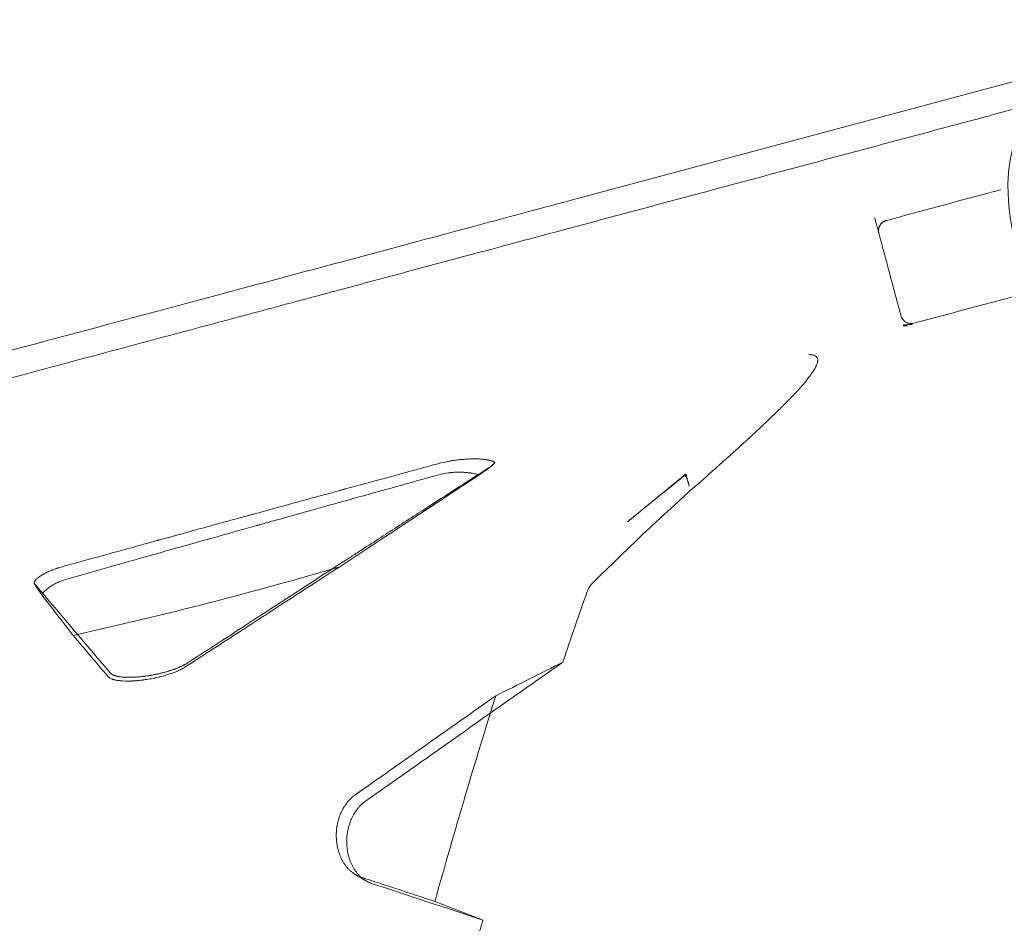
# Model space of a CAD drawing. Extents: x -1653 to 0, y -361 to 241.
# Drawn here: x -1342 to -1330, y -187 to -176 of the extents above; entities that cross this region are included whole.
import ezdxf

# ---------------------------------------------------------------- set-up
doc = ezdxf.new("R2010")
doc.units = 0
doc.header["$MEASUREMENT"] = 0
doc.header["$PDMODE"] = 64
doc.header["$PDSIZE"] = 0.5
doc.styles.get("Standard").update_dxf_attribs({"font": 'Helvetica LT 57 Condensed_0.ttf'})
doc.dimstyles.new('FEET-METERS', dxfattribs={"dimtxt": 12, "dimasz": 7, "dimexe": 3, "dimexo": 3, "dimgap": 3, "dimtad": 0, "dimdec": 1, "dimzin": 3, "dimdsep": 46, "dimlunit": 4, "dimtxsty": 'Standard', "dimcen": 0.09, "dimadec": 0, "dimazin": 0, "dimtfac": 2, "dimtdec": 1, "dimtofl": 0, "dimtmove": 0, "dimatfit": 3, "dimfxl": 1, "dimfrac": 2, "dimtolj": 1, "dimtzin": 3, "dimarcsym": 0})

# ---------------------------------------------------------------- blocks, each defined once
blk = doc.blocks.new('*D62')
at = {"color": 0, "lineweight": -2, "transparency": 16777216}
for p, q in [((-1472.13, -70.901), (-1472.13, 192.648)), ((-777.298, -257.955), (-777.298, 192.648)), ((-1465.13, 189.648), (-1162.412, 189.648)), ((-784.298, 189.648), (-1052.345, 189.648))]:
    blk.add_line(p, q, dxfattribs=at)
at = {"color": 0, "lineweight": 0, "transparency": 16777216}
for points in [[(-1465.13, 190.815), (-1465.13, 188.481), (-1472.13, 189.648)], [(-784.298, 190.815), (-784.298, 188.481), (-777.298, 189.648)]]:
    blk.add_solid(points, dxfattribs=at)
at = {"layer": 'Defpoints', "color": 0, "lineweight": 0, "transparency": 16777216}
for p in [(-1472.13, 189.648), (-1472.13, -73.901), (-777.298, -260.955)]:
    blk.add_point(p, dxfattribs=at)
at = {"color": 0, "lineweight": 0, "transparency": 16777216, "insert": (-1107.379, 189.648), "char_height": 12, "attachment_point": 5}
blk.add_mtext('\\A1;57\'-11" [17.6M]', dxfattribs=at)
blk = doc.blocks.new('*D63')
at = {"color": 0, "lineweight": -2, "transparency": 16777216}
for p, q in [((-910.279, 160.133), (-1503.125, 160.133)), ((-1500.125, 153.133), (-1500.125, -73.414)), ((-1500.125, -353.623), (-1500.125, -175.582)), ((-861.774, -360.623), (-1503.125, -360.623))]:
    blk.add_line(p, q, dxfattribs=at)
at = {"color": 0, "lineweight": 0, "transparency": 16777216}
for points in [[(-1501.292, 153.133), (-1498.959, 153.133), (-1500.125, 160.133)], [(-1501.292, -353.623), (-1498.959, -353.623), (-1500.125, -360.623)]]:
    blk.add_solid(points, dxfattribs=at)
at = {"layer": 'Defpoints', "color": 0, "lineweight": 0, "transparency": 16777216}
for p in [(-907.279, 160.133), (-1500.125, -360.623), (-858.774, -360.623)]:
    blk.add_point(p, dxfattribs=at)
at = {"color": 0, "lineweight": 0, "transparency": 16777216, "insert": (-1500.125, -124.498), "char_height": 12, "attachment_point": 5, "rotation": 90}
blk.add_mtext('\\A1;43\'-5" [13.2M]', dxfattribs=at)
blk = doc.blocks.new('A$C53F807CE')
at = {"color": 0, "linetype": 'Continuous', "lineweight": 0}
for p, q in [((-285.622, -94.753), (-291.36, -96.291)), ((-287.469, -97.772), (-287.472, -97.759)), ((-287.468, -97.771), (-287.468, -97.771)), ((-290.025, -99.512), (-290.037, -99.515)), ((-293.909, -104.212), (-293.786, -104.285))]:
    blk.add_line(p, q, dxfattribs=at)
blk.add_ellipse((-285.326, -96.555), major_axis=(-0.388, 1.449), ratio=0.573576, start_param=0, end_param=3.141593, dxfattribs=at)
for points, degree in [([(-291.452, -96.639), (-285.714, -95.102)], 1), ([(-286.477, -96.212), (-286.875, -96.318), (-287.273, -96.425), (-287.671, -96.532)], 3), ([(-286.328, -96.172), (-286.378, -96.185), (-286.427, -96.198), (-286.477, -96.212)], 3), ([(-287.348, -97.739), (-286.95, -97.632), (-286.551, -97.526), (-286.153, -97.419)], 3), ([(-287.39, -97.753), (-287.417, -97.755), (-287.445, -97.757), (-287.472, -97.759)], 3), ([(-287.472, -97.759), (-287.456, -97.763), (-287.439, -97.768), (-287.423, -97.772)], 3), ([(-287.363, -97.751), (-287.398, -97.755), (-287.433, -97.762), (-287.469, -97.771)], 3), ([(-287.469, -97.771), (-287.454, -97.768), (-287.438, -97.768), (-287.423, -97.772)], 3), ([(-287.363, -97.751), (-287.367, -97.752), (-287.371, -97.752), (-287.375, -97.752)], 3), ([(-292.454, -99.519), (-292.98, -99.865), (-293.526, -100.224), (-294.093, -100.598)], 3), ([(-289.786, -99.538), (-290.227, -99.926), (-290.673, -100.344), (-291.125, -100.792)], 3), ([(-290.714, -100.069), (-290.484, -99.883), (-290.255, -99.698), (-290.025, -99.512)], 3), ([(-290.025, -99.512), (-290.013, -99.558), (-290, -99.605), (-289.988, -99.651)], 3), ([(-294.093, -100.598), (-294.698, -100.99), (-295.304, -101.383), (-295.909, -101.775)], 3), ([(-297.683, -100.792), (-297.684, -100.791), (-297.684, -100.791), (-297.684, -100.79)], 3), ([(-297.683, -100.792), (-297.684, -100.792), (-297.684, -100.791), (-297.684, -100.79)], 3), ([(-296.79, -101.845), (-297.109, -101.469), (-297.406, -101.118), (-297.683, -100.792)], 3), ([(-297.226, -101.404), (-297.351, -101.242), (-297.474, -101.083), (-297.595, -100.927)], 3), ([(-291.186, -100.888), (-291.282, -101.158), (-291.377, -101.434), (-291.472, -101.717)], 3), ([(-296.813, -101.89), (-296.951, -101.728), (-297.088, -101.566), (-297.226, -101.404)], 3), ([(-291.472, -101.717), (-292.246, -102.262), (-293.019, -102.807), (-293.792, -103.352)], 3), ([(-291.472, -101.717), (-291.732, -101.849), (-291.995, -101.981), (-292.26, -102.113)], 3), ([(-292.26, -102.113), (-292.811, -102.501), (-293.363, -102.89), (-293.915, -103.279)], 3), ([(-292.26, -102.113), (-292.5, -102.874), (-292.739, -103.679), (-292.976, -104.528)], 3), ([(-292.976, -104.528), (-293.265, -104.433), (-293.553, -104.338), (-293.842, -104.243)], 3), ([(-293.719, -104.316), (-293.284, -104.459), (-292.848, -104.603), (-292.412, -104.746)], 3), ([(-292.976, -104.528), (-292.788, -104.6), (-292.601, -104.673), (-292.412, -104.746)], 3), ([(-292.412, -104.746), (-292.429, -104.805), (-292.446, -104.863), (-292.463, -104.923)], 3)]:
    blk.add_open_spline(points, degree=degree, dxfattribs=at)
for points, knots in [([(-301.731, -99.07), (-300.4, -98.713), (-299.072, -98.357), (-296.501, -97.668), (-295.245, -97.332), (-293.117, -96.762), (-292.214, -96.52), (-291.36, -96.291)], [0, 0, 0, 0, 4.143941, 4.143941, 8.27464, 8.27464, 11.514995, 11.514995, 11.514995, 11.514995]), ([(-287.81, -96.496), (-287.802, -96.525), (-287.795, -96.551), (-287.786, -96.586), (-287.783, -96.597), (-287.778, -96.617), (-287.775, -96.626), (-287.769, -96.651), (-287.765, -96.663), (-287.761, -96.68), (-287.76, -96.685), (-287.76, -96.685)], [0, 0, 0, 0, 0.25, 0.25, 0.375, 0.375, 0.5, 0.5, 0.75, 0.75, 1, 1, 1, 1]), ([(-287.501, -97.651), (-287.501, -97.651), (-287.502, -97.648), (-287.505, -97.635), (-287.507, -97.626), (-287.514, -97.602), (-287.518, -97.587), (-287.527, -97.552), (-287.533, -97.532), (-287.545, -97.487), (-287.551, -97.462), (-287.565, -97.41), (-287.573, -97.382), (-287.588, -97.323), (-287.597, -97.293), (-287.613, -97.231), (-287.622, -97.199), (-287.639, -97.136), (-287.647, -97.105), (-287.664, -97.043), (-287.672, -97.012), (-287.687, -96.954), (-287.695, -96.926), (-287.709, -96.873), (-287.716, -96.849), (-287.728, -96.804), (-287.733, -96.784), (-287.742, -96.749), (-287.746, -96.734), (-287.753, -96.709), (-287.755, -96.7), (-287.759, -96.688), (-287.76, -96.685), (-287.76, -96.685)], [0, 0, 0, 0, 0.0625, 0.0625, 0.125, 0.125, 0.1875, 0.1875, 0.25, 0.25, 0.3125, 0.3125, 0.375, 0.375, 0.4375, 0.4375, 0.5, 0.5, 0.5625, 0.5625, 0.625, 0.625, 0.6875, 0.6875, 0.75, 0.75, 0.8125, 0.8125, 0.875, 0.875, 0.9375, 0.9375, 1, 1, 1, 1]), ([(-287.501, -97.651), (-287.497, -97.667), (-287.489, -97.681), (-287.469, -97.707), (-287.457, -97.718), (-287.428, -97.735), (-287.413, -97.74), (-287.38, -97.744), (-287.363, -97.743), (-287.348, -97.739)], [0, 0, 0, 0, 0.25, 0.25, 0.5, 0.5, 0.75, 0.75, 1, 1, 1, 1]), ([(-287.375, -97.752), (-287.376, -97.752), (-287.377, -97.752), (-287.379, -97.752), (-287.38, -97.752), (-287.381, -97.752), (-287.382, -97.752), (-287.382, -97.752), (-287.385, -97.752), (-287.387, -97.752), (-287.39, -97.753)], [0, 0, 0, 0, 0.25, 0.25, 0.375, 0.4375, 0.4375, 0.5, 0.5, 1, 1, 1, 1]), ([(-288.586, -98.108), (-288.573, -98.108), (-288.561, -98.108), (-288.546, -98.11), (-288.541, -98.111), (-288.531, -98.113), (-288.527, -98.114), (-288.515, -98.118), (-288.508, -98.122), (-288.499, -98.128), (-288.495, -98.131), (-288.491, -98.136), (-288.489, -98.138), (-288.488, -98.139), (-288.488, -98.14), (-288.487, -98.14), (-288.487, -98.14), (-288.487, -98.14), (-288.482, -98.148), (-288.479, -98.157), (-288.478, -98.173), (-288.478, -98.181), (-288.48, -98.192), (-288.481, -98.198), (-288.482, -98.2), (-288.482, -98.202), (-288.482, -98.203), (-288.482, -98.203), (-288.482, -98.203), (-288.482, -98.203), (-288.488, -98.224), (-288.498, -98.248), (-288.522, -98.289), (-288.531, -98.304), (-288.547, -98.327), (-288.555, -98.339), (-288.566, -98.353), (-288.571, -98.361), (-288.574, -98.365), (-288.575, -98.366), (-288.576, -98.367), (-288.576, -98.368), (-288.576, -98.368), (-288.577, -98.368), (-288.598, -98.396), (-288.623, -98.427), (-288.665, -98.476), (-288.687, -98.501), (-288.716, -98.532), (-288.731, -98.549), (-288.739, -98.557), (-288.742, -98.561), (-288.744, -98.563), (-288.745, -98.564), (-288.746, -98.564), (-288.746, -98.565), (-288.746, -98.565), (-288.746, -98.565), (-288.772, -98.593), (-288.801, -98.622), (-288.847, -98.669), (-288.871, -98.693), (-288.9, -98.722), (-288.915, -98.737), (-288.923, -98.745), (-288.927, -98.749), (-288.929, -98.751), (-288.93, -98.752), (-288.93, -98.752), (-288.93, -98.752), (-288.93, -98.752), (-288.987, -98.808), (-289.05, -98.869), (-289.153, -98.966), (-289.189, -98.999), (-289.245, -99.051), (-289.274, -99.078), (-289.308, -99.109), (-289.325, -99.125), (-289.334, -99.133), (-289.339, -99.137), (-289.341, -99.139), (-289.342, -99.14), (-289.342, -99.141), (-289.343, -99.141), (-289.343, -99.141), (-289.376, -99.172), (-289.412, -99.204), (-289.467, -99.253), (-289.495, -99.279), (-289.529, -99.31), (-289.547, -99.325), (-289.555, -99.333), (-289.56, -99.337), (-289.562, -99.339), (-289.563, -99.34), (-289.564, -99.34), (-289.564, -99.34), (-289.564, -99.341), (-289.582, -99.356), (-289.609, -99.38), (-289.642, -99.41), (-289.658, -99.425), (-289.667, -99.432), (-289.671, -99.436), (-289.673, -99.438), (-289.674, -99.439), (-289.675, -99.439), (-289.675, -99.44), (-289.675, -99.44), (-289.723, -99.482), (-289.76, -99.515), (-289.786, -99.538)], [0, 0, 0, 0, 0.015625, 0.015625, 0.023437, 0.023437, 0.03125, 0.03125, 0.046875, 0.046875, 0.054687, 0.058594, 0.060547, 0.061523, 0.062012, 0.062256, 0.062256, 0.0625, 0.0625, 0.09375, 0.09375, 0.109375, 0.117187, 0.121094, 0.123047, 0.124023, 0.124512, 0.124756, 0.124756, 0.125, 0.125, 0.1875, 0.1875, 0.21875, 0.21875, 0.234375, 0.242187, 0.246094, 0.248047, 0.249023, 0.249512, 0.249756, 0.249756, 0.25, 0.25, 0.3125, 0.3125, 0.34375, 0.359375, 0.367187, 0.371094, 0.373047, 0.374023, 0.374512, 0.374756, 0.374878, 0.374878, 0.375, 0.375, 0.4375, 0.4375, 0.46875, 0.484375, 0.492187, 0.496094, 0.498047, 0.499023, 0.499512, 0.499756, 0.499756, 0.5, 0.5, 0.625, 0.625, 0.6875, 0.6875, 0.71875, 0.734375, 0.742187, 0.746094, 0.748047, 0.749023, 0.749512, 0.749756, 0.749756, 0.75, 0.75, 0.8125, 0.8125, 0.84375, 0.859375, 0.867187, 0.871094, 0.873047, 0.874023, 0.874512, 0.874756, 0.874756, 0.875, 0.875, 0.90625, 0.921875, 0.929687, 0.933594, 0.935547, 0.936523, 0.937012, 0.937256, 0.937256, 0.9375, 0.9375, 1, 1, 1, 1]), ([(-292.953, -99.392), (-292.922, -99.383), (-292.888, -99.375), (-292.846, -99.367), (-292.838, -99.365), (-292.821, -99.362), (-292.812, -99.36), (-292.795, -99.357), (-292.786, -99.356), (-292.773, -99.354), (-292.769, -99.353), (-292.76, -99.352), (-292.756, -99.351), (-292.734, -99.348), (-292.717, -99.345), (-292.691, -99.342), (-292.683, -99.341), (-292.67, -99.34), (-292.663, -99.339), (-292.657, -99.339), (-292.652, -99.338), (-292.65, -99.338), (-292.631, -99.337), (-292.615, -99.335), (-292.59, -99.334), (-292.581, -99.333), (-292.569, -99.333), (-292.563, -99.333), (-292.556, -99.332), (-292.553, -99.332), (-292.55, -99.332), (-292.549, -99.332), (-292.533, -99.332), (-292.518, -99.332), (-292.495, -99.332), (-292.487, -99.332), (-292.476, -99.332), (-292.47, -99.332), (-292.464, -99.333), (-292.46, -99.333), (-292.459, -99.333), (-292.458, -99.333), (-292.458, -99.333), (-292.444, -99.334), (-292.431, -99.334), (-292.411, -99.336), (-292.404, -99.337), (-292.395, -99.338), (-292.39, -99.339), (-292.384, -99.339), (-292.381, -99.34), (-292.38, -99.34), (-292.379, -99.34), (-292.379, -99.34), (-292.373, -99.341), (-292.367, -99.342), (-292.359, -99.343), (-292.355, -99.344), (-292.35, -99.345), (-292.347, -99.346), (-292.346, -99.346), (-292.346, -99.346), (-292.345, -99.346), (-292.34, -99.347), (-292.335, -99.348), (-292.328, -99.35), (-292.324, -99.351), (-292.32, -99.352), (-292.318, -99.353), (-292.317, -99.353), (-292.316, -99.354), (-292.316, -99.354), (-292.316, -99.354), (-292.312, -99.355), (-292.308, -99.356), (-292.302, -99.358), (-292.3, -99.359), (-292.297, -99.36), (-292.295, -99.361), (-292.293, -99.362), (-292.292, -99.362), (-292.291, -99.362), (-292.291, -99.362), (-292.291, -99.363), (-292.291, -99.363), (-292.285, -99.365), (-292.281, -99.367), (-292.274, -99.371), (-292.272, -99.372), (-292.271, -99.373)], [0, 0, 0, 0, 0.125, 0.125, 0.15625, 0.15625, 0.1875, 0.1875, 0.21875, 0.21875, 0.234375, 0.234375, 0.25, 0.25, 0.3125, 0.3125, 0.34375, 0.34375, 0.359375, 0.367187, 0.367187, 0.375, 0.375, 0.4375, 0.4375, 0.46875, 0.46875, 0.484375, 0.492187, 0.496094, 0.496094, 0.5, 0.5, 0.5625, 0.5625, 0.59375, 0.59375, 0.609375, 0.617187, 0.621094, 0.623047, 0.623047, 0.625, 0.625, 0.6875, 0.6875, 0.71875, 0.71875, 0.734375, 0.742187, 0.746094, 0.748047, 0.748047, 0.75, 0.75, 0.78125, 0.78125, 0.796875, 0.804687, 0.808594, 0.810547, 0.810547, 0.8125, 0.8125, 0.84375, 0.84375, 0.859375, 0.867187, 0.871094, 0.873047, 0.874023, 0.874023, 0.875, 0.875, 0.90625, 0.90625, 0.921875, 0.921875, 0.929687, 0.933594, 0.935547, 0.936523, 0.937012, 0.937012, 0.9375, 0.9375, 0.96875, 0.96875, 1, 1, 1, 1]), ([(-297.33, -100.591), (-297.156, -100.543), (-296.975, -100.493), (-296.697, -100.417), (-296.602, -100.391), (-296.459, -100.351), (-296.387, -100.331), (-296.301, -100.308), (-296.259, -100.296), (-296.237, -100.29), (-296.226, -100.287), (-296.221, -100.286), (-296.218, -100.285), (-296.217, -100.285), (-296.216, -100.284), (-296.216, -100.284), (-296.049, -100.239), (-295.874, -100.19), (-295.599, -100.115), (-295.505, -100.089), (-295.361, -100.05), (-295.288, -100.03), (-295.202, -100.006), (-295.158, -99.994), (-295.136, -99.988), (-295.125, -99.985), (-295.12, -99.984), (-295.117, -99.983), (-295.116, -99.983), (-295.115, -99.982), (-295.115, -99.982), (-295.114, -99.982), (-294.971, -99.943), (-294.809, -99.899), (-294.537, -99.824), (-294.442, -99.798), (-294.291, -99.757), (-294.24, -99.743), (-294.162, -99.722), (-294.122, -99.711), (-294.075, -99.698), (-294.051, -99.691), (-294.039, -99.688), (-294.033, -99.686), (-294.03, -99.686), (-294.028, -99.685), (-294.028, -99.685), (-294.027, -99.685), (-294.027, -99.685), (-294.027, -99.685), (-293.867, -99.641), (-293.725, -99.603), (-293.477, -99.535), (-293.37, -99.506), (-293.191, -99.457), (-293.119, -99.437), (-293.01, -99.407), (-292.973, -99.397), (-292.953, -99.392)], [0, 0, 0, 0, 0.125, 0.125, 0.1875, 0.1875, 0.21875, 0.234375, 0.242187, 0.246094, 0.248047, 0.249023, 0.249512, 0.249756, 0.249756, 0.25, 0.25, 0.375, 0.375, 0.4375, 0.4375, 0.46875, 0.484375, 0.492187, 0.496094, 0.498047, 0.499023, 0.499512, 0.499756, 0.499878, 0.499878, 0.5, 0.5, 0.625, 0.625, 0.6875, 0.6875, 0.71875, 0.71875, 0.734375, 0.742187, 0.746094, 0.748047, 0.749023, 0.749512, 0.749756, 0.749878, 0.749939, 0.749939, 0.75, 0.75, 0.8125, 0.8125, 0.875, 0.875, 0.9375, 0.9375, 1, 1, 1, 1]), ([(-292.331, -99.428), (-292.604, -99.604), (-293.025, -99.875), (-293.536, -100.206), (-293.796, -100.374), (-293.927, -100.459), (-293.993, -100.502), (-294.026, -100.523), (-294.043, -100.534), (-294.051, -100.539), (-294.055, -100.542), (-294.057, -100.543), (-294.058, -100.544), (-294.059, -100.544), (-294.64, -100.921), (-295.249, -101.316), (-295.885, -101.73)], [0, 0, 0, 0, 0.25, 0.375, 0.4375, 0.46875, 0.484375, 0.492187, 0.496094, 0.498047, 0.499023, 0.499512, 0.499512, 0.5, 0.5, 1, 1, 1, 1]), ([(-292.336, -99.437), (-292.344, -99.442), (-292.352, -99.448), (-292.366, -99.458), (-292.37, -99.461), (-292.378, -99.466), (-292.381, -99.469), (-292.386, -99.472), (-292.388, -99.473), (-292.389, -99.474), (-292.389, -99.474), (-292.39, -99.475), (-292.409, -99.488), (-292.43, -99.503), (-292.454, -99.519)], [0, 0, 0, 0, 0.25, 0.25, 0.375, 0.375, 0.4375, 0.46875, 0.484375, 0.492188, 0.492188, 0.5, 0.5, 1, 1, 1, 1]), ([(-292.271, -99.373), (-292.275, -99.38), (-292.28, -99.386), (-292.287, -99.394), (-292.289, -99.396), (-292.292, -99.4), (-292.293, -99.401), (-292.295, -99.402), (-292.295, -99.403), (-292.296, -99.404), (-292.296, -99.404), (-292.297, -99.404), (-292.297, -99.405), (-292.297, -99.405), (-292.297, -99.405), (-292.309, -99.416), (-292.322, -99.427), (-292.336, -99.437)], [0, 0, 0, 0, 0.25, 0.25, 0.375, 0.375, 0.4375, 0.4375, 0.46875, 0.484375, 0.492187, 0.496094, 0.498047, 0.498047, 0.5, 0.5, 1, 1, 1, 1]), ([(-292.271, -99.373), (-292.272, -99.374), (-292.273, -99.376), (-292.275, -99.379), (-292.276, -99.38), (-292.278, -99.382), (-292.279, -99.383), (-292.28, -99.385), (-292.281, -99.386), (-292.281, -99.386), (-292.281, -99.386), (-292.281, -99.386), (-292.284, -99.389), (-292.286, -99.392), (-292.289, -99.395), (-292.29, -99.396), (-292.292, -99.398), (-292.293, -99.398), (-292.294, -99.399), (-292.294, -99.4), (-292.294, -99.4), (-292.294, -99.4), (-292.294, -99.4), (-292.297, -99.402), (-292.3, -99.405), (-292.304, -99.408), (-292.306, -99.41), (-292.309, -99.412), (-292.31, -99.413), (-292.311, -99.413), (-292.311, -99.414), (-292.311, -99.414), (-292.318, -99.419), (-292.325, -99.423), (-292.331, -99.428)], [0, 0, 0, 0, 0.125, 0.125, 0.1875, 0.1875, 0.21875, 0.234375, 0.242187, 0.246094, 0.246094, 0.25, 0.25, 0.375, 0.375, 0.4375, 0.4375, 0.46875, 0.484375, 0.492187, 0.496094, 0.496094, 0.5, 0.5, 0.625, 0.625, 0.6875, 0.71875, 0.734375, 0.742187, 0.742187, 0.75, 0.75, 1, 1, 1, 1]), ([(-292.929, -99.518), (-293.252, -99.608), (-293.592, -99.702), (-294.127, -99.851), (-294.31, -99.902), (-294.59, -99.98), (-294.685, -100.007), (-294.828, -100.047), (-294.9, -100.067), (-294.984, -100.091), (-295.027, -100.103), (-295.048, -100.109), (-295.059, -100.112), (-295.064, -100.113), (-295.067, -100.114), (-295.068, -100.114), (-295.069, -100.114), (-295.069, -100.114), (-295.069, -100.115), (-295.359, -100.196), (-295.69, -100.289), (-296.435, -100.498), (-296.848, -100.615), (-297.301, -100.743)], [0, 0, 0, 0, 0.25, 0.25, 0.375, 0.375, 0.4375, 0.4375, 0.46875, 0.484375, 0.492188, 0.496094, 0.498047, 0.499023, 0.499512, 0.499756, 0.499878, 0.499878, 0.5, 0.5, 0.75, 0.75, 1, 1, 1, 1]), ([(-292.454, -99.519), (-292.473, -99.514), (-292.491, -99.51), (-292.519, -99.504), (-292.528, -99.502), (-292.542, -99.5), (-292.548, -99.499), (-292.556, -99.498), (-292.56, -99.497), (-292.562, -99.497), (-292.563, -99.497), (-292.564, -99.497), (-292.584, -99.494), (-292.605, -99.492), (-292.635, -99.49), (-292.645, -99.489), (-292.66, -99.488), (-292.668, -99.488), (-292.677, -99.488), (-292.681, -99.488), (-292.683, -99.488), (-292.684, -99.488), (-292.685, -99.488), (-292.691, -99.488), (-292.699, -99.488), (-292.707, -99.488), (-292.712, -99.488), (-292.715, -99.488), (-292.723, -99.488), (-292.73, -99.488), (-292.738, -99.489), (-292.743, -99.489), (-292.746, -99.489), (-292.759, -99.49), (-292.769, -99.49), (-292.785, -99.492), (-292.793, -99.493), (-292.802, -99.494), (-292.806, -99.494), (-292.809, -99.495), (-292.811, -99.495), (-292.853, -99.5), (-292.892, -99.508), (-292.929, -99.518)], [0, 0, 0, 0, 0.125, 0.125, 0.1875, 0.1875, 0.21875, 0.234375, 0.242188, 0.246094, 0.246094, 0.25, 0.25, 0.375, 0.375, 0.4375, 0.4375, 0.46875, 0.484375, 0.492188, 0.496094, 0.496094, 0.5, 0.5, 0.53125, 0.546875, 0.546875, 0.5625, 0.5625, 0.59375, 0.609375, 0.609375, 0.625, 0.625, 0.6875, 0.6875, 0.71875, 0.734375, 0.742187, 0.742187, 0.75, 0.75, 1, 1, 1, 1]), ([(-290.037, -99.515), (-290.09, -99.56), (-290.172, -99.627), (-290.271, -99.709), (-290.322, -99.75), (-290.347, -99.771), (-290.36, -99.781), (-290.366, -99.787), (-290.37, -99.789), (-290.371, -99.79), (-290.372, -99.791), (-290.372, -99.791), (-290.401, -99.815), (-290.443, -99.849), (-290.493, -99.89), (-290.518, -99.91), (-290.53, -99.92), (-290.537, -99.925), (-290.539, -99.928), (-290.541, -99.929), (-290.542, -99.93), (-290.557, -99.942), (-290.578, -99.959), (-290.603, -99.98), (-290.616, -99.99), (-290.622, -99.995), (-290.625, -99.997), (-290.627, -99.998), (-290.627, -99.999), (-290.628, -100), (-290.635, -100.005), (-290.646, -100.015), (-290.661, -100.027), (-290.67, -100.033), (-290.674, -100.037), (-290.676, -100.038), (-290.677, -100.039), (-290.677, -100.04), (-290.678, -100.04), (-290.678, -100.04), (-290.701, -100.059), (-290.713, -100.069), (-290.714, -100.069)], [0, 0, 0, 0, 0.25, 0.375, 0.4375, 0.46875, 0.484375, 0.492188, 0.496094, 0.498047, 0.498047, 0.5, 0.5, 0.625, 0.6875, 0.71875, 0.734375, 0.742187, 0.746094, 0.746094, 0.75, 0.75, 0.8125, 0.84375, 0.859375, 0.867187, 0.871094, 0.873047, 0.873047, 0.875, 0.875, 0.90625, 0.921875, 0.929687, 0.933594, 0.935547, 0.936523, 0.937012, 0.937012, 0.9375, 0.9375, 1, 1, 1, 1]), ([(-289.988, -99.651), (-289.995, -99.623), (-290.004, -99.598), (-290.02, -99.553), (-290.029, -99.533), (-290.037, -99.515)], [0, 0, 0, 0, 0.5, 0.5, 1, 1, 1, 1]), ([(-297.684, -100.79), (-297.684, -100.787), (-297.683, -100.784), (-297.681, -100.778), (-297.68, -100.776), (-297.678, -100.773), (-297.677, -100.771), (-297.676, -100.769), (-297.676, -100.768), (-297.675, -100.767), (-297.675, -100.767), (-297.675, -100.767), (-297.675, -100.766), (-297.674, -100.764), (-297.672, -100.762), (-297.669, -100.758), (-297.668, -100.756), (-297.664, -100.752), (-297.662, -100.75), (-297.659, -100.746), (-297.658, -100.745), (-297.656, -100.743), (-297.655, -100.742), (-297.654, -100.742), (-297.654, -100.741), (-297.654, -100.741), (-297.649, -100.736), (-297.644, -100.731), (-297.636, -100.725), (-297.633, -100.723), (-297.629, -100.72), (-297.627, -100.718), (-297.624, -100.716), (-297.623, -100.715), (-297.622, -100.715), (-297.622, -100.715), (-297.622, -100.715), (-297.615, -100.71), (-297.608, -100.705), (-297.598, -100.699), (-297.594, -100.696), (-297.589, -100.693), (-297.586, -100.692), (-297.583, -100.69), (-297.581, -100.689), (-297.581, -100.688), (-297.58, -100.688), (-297.58, -100.688), (-297.571, -100.683), (-297.563, -100.679), (-297.55, -100.672), (-297.546, -100.67), (-297.539, -100.667), (-297.536, -100.665), (-297.532, -100.663), (-297.53, -100.663), (-297.529, -100.662), (-297.529, -100.662), (-297.518, -100.657), (-297.509, -100.653), (-297.494, -100.646), (-297.489, -100.644), (-297.481, -100.641), (-297.477, -100.64), (-297.473, -100.638), (-297.471, -100.637), (-297.47, -100.637), (-297.469, -100.637), (-297.458, -100.632), (-297.447, -100.628), (-297.43, -100.622), (-297.425, -100.62), (-297.416, -100.617), (-297.412, -100.616), (-297.408, -100.614), (-297.405, -100.613), (-297.403, -100.613), (-297.379, -100.605), (-297.355, -100.598), (-297.33, -100.591)], [0, 0, 0, 0, 0.0625, 0.0625, 0.09375, 0.09375, 0.109375, 0.117188, 0.121094, 0.123047, 0.124023, 0.124023, 0.125, 0.125, 0.15625, 0.15625, 0.1875, 0.1875, 0.21875, 0.21875, 0.234375, 0.242188, 0.246094, 0.248047, 0.248047, 0.25, 0.25, 0.3125, 0.3125, 0.34375, 0.34375, 0.359375, 0.367188, 0.371094, 0.373047, 0.373047, 0.375, 0.375, 0.4375, 0.4375, 0.46875, 0.46875, 0.484375, 0.492188, 0.496094, 0.498047, 0.498047, 0.5, 0.5, 0.5625, 0.5625, 0.59375, 0.59375, 0.609375, 0.617188, 0.621094, 0.621094, 0.625, 0.625, 0.6875, 0.6875, 0.71875, 0.71875, 0.734375, 0.742188, 0.746094, 0.746094, 0.75, 0.75, 0.8125, 0.8125, 0.84375, 0.84375, 0.859375, 0.867188, 0.867188, 0.875, 0.875, 1, 1, 1, 1]), ([(-297.226, -101.404), (-296.686, -101.284), (-296.154, -101.157), (-295.107, -100.888), (-294.595, -100.746), (-294.093, -100.598)], [0, 0, 0, 0, 0.5, 0.5, 1, 1, 1, 1]), ([(-297.301, -100.743), (-297.333, -100.752), (-297.364, -100.763), (-297.41, -100.783), (-297.425, -100.79), (-297.446, -100.802), (-297.453, -100.805), (-297.464, -100.811), (-297.469, -100.814), (-297.475, -100.818), (-297.478, -100.82), (-297.479, -100.821), (-297.48, -100.821), (-297.48, -100.821), (-297.492, -100.829), (-297.504, -100.837), (-297.521, -100.85), (-297.527, -100.855), (-297.535, -100.861), (-297.539, -100.865), (-297.543, -100.869), (-297.546, -100.871), (-297.547, -100.872), (-297.547, -100.872), (-297.547, -100.873), (-297.548, -100.873), (-297.565, -100.889), (-297.581, -100.907), (-297.595, -100.927)], [0, 0, 0, 0, 0.25, 0.25, 0.375, 0.375, 0.4375, 0.4375, 0.46875, 0.484375, 0.492188, 0.496094, 0.496094, 0.5, 0.5, 0.625, 0.625, 0.6875, 0.6875, 0.71875, 0.734375, 0.742188, 0.746094, 0.748047, 0.748047, 0.75, 0.75, 1, 1, 1, 1]), ([(-297.595, -100.927), (-297.607, -100.909), (-297.618, -100.893), (-297.632, -100.872), (-297.636, -100.865), (-297.643, -100.855), (-297.646, -100.851), (-297.649, -100.846), (-297.65, -100.844), (-297.651, -100.842), (-297.667, -100.818), (-297.678, -100.802), (-297.683, -100.792)], [0, 0, 0, 0, 0.25, 0.25, 0.375, 0.375, 0.4375, 0.46875, 0.46875, 0.5, 0.5, 1, 1, 1, 1]), ([(-291.186, -100.888), (-291.183, -100.879), (-291.179, -100.87), (-291.172, -100.857), (-291.17, -100.852), (-291.166, -100.846), (-291.164, -100.842), (-291.162, -100.839), (-291.161, -100.837), (-291.16, -100.836), (-291.16, -100.835), (-291.16, -100.835), (-291.15, -100.82), (-291.138, -100.805), (-291.125, -100.792)], [0, 0, 0, 0, 0.25, 0.25, 0.375, 0.375, 0.4375, 0.46875, 0.484375, 0.492188, 0.492188, 0.5, 0.5, 1, 1, 1, 1]), ([(-295.909, -101.775), (-295.921, -101.784), (-295.942, -101.795), (-295.97, -101.809), (-295.984, -101.816), (-295.992, -101.819), (-295.995, -101.821), (-295.997, -101.822), (-295.999, -101.822), (-296.037, -101.839), (-296.079, -101.854), (-296.148, -101.875), (-296.183, -101.885), (-296.226, -101.895), (-296.247, -101.9), (-296.258, -101.903), (-296.263, -101.904), (-296.266, -101.904), (-296.268, -101.905), (-296.293, -101.91), (-296.329, -101.917), (-296.371, -101.923), (-296.392, -101.926), (-296.401, -101.927), (-296.407, -101.928), (-296.41, -101.929), (-296.424, -101.93), (-296.442, -101.932), (-296.462, -101.934), (-296.472, -101.935), (-296.476, -101.936), (-296.479, -101.936), (-296.48, -101.936), (-296.493, -101.937), (-296.511, -101.938), (-296.53, -101.939), (-296.54, -101.94), (-296.544, -101.94), (-296.547, -101.94), (-296.548, -101.94), (-296.595, -101.942), (-296.636, -101.941), (-296.691, -101.935), (-296.716, -101.932), (-296.741, -101.926), (-296.753, -101.923), (-296.758, -101.921), (-296.76, -101.92), (-296.762, -101.92), (-296.763, -101.919), (-296.787, -101.911), (-296.803, -101.901), (-296.813, -101.89)], [0, 0, 0, 0, 0.0625, 0.09375, 0.109375, 0.117187, 0.121094, 0.121094, 0.125, 0.125, 0.25, 0.25, 0.3125, 0.34375, 0.359375, 0.367187, 0.371094, 0.371094, 0.375, 0.375, 0.4375, 0.46875, 0.484375, 0.492187, 0.492187, 0.5, 0.5, 0.53125, 0.546875, 0.554687, 0.558594, 0.558594, 0.5625, 0.5625, 0.59375, 0.609375, 0.617187, 0.621094, 0.621094, 0.625, 0.625, 0.75, 0.75, 0.8125, 0.84375, 0.859375, 0.867187, 0.871094, 0.871094, 0.875, 0.875, 1, 1, 1, 1]), ([(-295.885, -101.73), (-295.892, -101.734), (-295.899, -101.738), (-295.91, -101.745), (-295.916, -101.748), (-295.922, -101.751), (-295.926, -101.753), (-295.927, -101.754), (-295.928, -101.755), (-295.929, -101.755), (-295.938, -101.759), (-295.946, -101.764), (-295.96, -101.77), (-295.966, -101.773), (-295.974, -101.776), (-295.978, -101.778), (-295.98, -101.779), (-295.981, -101.779), (-295.992, -101.784), (-296.002, -101.788), (-296.017, -101.794), (-296.025, -101.797), (-296.033, -101.8), (-296.038, -101.802), (-296.04, -101.802), (-296.054, -101.807), (-296.065, -101.811), (-296.081, -101.816), (-296.09, -101.819), (-296.098, -101.822), (-296.104, -101.823), (-296.107, -101.824), (-296.121, -101.829), (-296.133, -101.832), (-296.156, -101.839), (-296.168, -101.842), (-296.192, -101.848), (-296.204, -101.851), (-296.223, -101.855), (-296.232, -101.857), (-296.241, -101.859), (-296.247, -101.86), (-296.25, -101.861), (-296.266, -101.864), (-296.278, -101.866), (-296.296, -101.87), (-296.305, -101.871), (-296.315, -101.873), (-296.321, -101.874), (-296.324, -101.875), (-296.339, -101.877), (-296.351, -101.879), (-296.369, -101.881), (-296.378, -101.883), (-296.387, -101.884), (-296.393, -101.885), (-296.396, -101.885), (-296.411, -101.887), (-296.422, -101.888), (-296.44, -101.89), (-296.449, -101.891), (-296.459, -101.892), (-296.463, -101.892), (-296.466, -101.892), (-296.468, -101.892), (-296.48, -101.893), (-296.491, -101.894), (-296.508, -101.895), (-296.516, -101.895), (-296.526, -101.896), (-296.53, -101.896), (-296.532, -101.896), (-296.534, -101.896), (-296.546, -101.896), (-296.556, -101.896), (-296.571, -101.896), (-296.579, -101.896), (-296.588, -101.896), (-296.592, -101.896), (-296.594, -101.896), (-296.595, -101.896), (-296.596, -101.896), (-296.606, -101.896), (-296.615, -101.895), (-296.629, -101.894), (-296.636, -101.894), (-296.644, -101.893), (-296.648, -101.893), (-296.649, -101.893), (-296.65, -101.893), (-296.651, -101.893), (-296.66, -101.892), (-296.668, -101.891), (-296.68, -101.889), (-296.686, -101.888), (-296.692, -101.887), (-296.696, -101.886), (-296.698, -101.886), (-296.698, -101.886), (-296.699, -101.886), (-296.699, -101.886), (-296.706, -101.884), (-296.712, -101.883), (-296.722, -101.88), (-296.726, -101.879), (-296.731, -101.878), (-296.733, -101.877), (-296.736, -101.876), (-296.738, -101.876), (-296.738, -101.876), (-296.739, -101.876), (-296.739, -101.875), (-296.742, -101.874), (-296.746, -101.873), (-296.75, -101.871), (-296.753, -101.87), (-296.754, -101.87), (-296.758, -101.868), (-296.762, -101.866), (-296.766, -101.864), (-296.768, -101.863), (-296.769, -101.863), (-296.769, -101.862), (-296.769, -101.862), (-296.769, -101.862), (-296.769, -101.862), (-296.78, -101.856), (-296.786, -101.85), (-296.79, -101.845)], [0, 0, 0, 0, 0.03125, 0.03125, 0.046875, 0.054688, 0.058594, 0.060547, 0.060547, 0.0625, 0.0625, 0.09375, 0.09375, 0.109375, 0.117187, 0.121094, 0.121094, 0.125, 0.125, 0.15625, 0.15625, 0.171875, 0.179687, 0.179687, 0.1875, 0.1875, 0.21875, 0.21875, 0.234375, 0.242187, 0.242187, 0.25, 0.25, 0.28125, 0.28125, 0.3125, 0.3125, 0.34375, 0.34375, 0.359375, 0.367187, 0.367187, 0.375, 0.375, 0.40625, 0.40625, 0.421875, 0.429687, 0.429687, 0.4375, 0.4375, 0.46875, 0.46875, 0.484375, 0.492187, 0.492187, 0.5, 0.5, 0.53125, 0.53125, 0.546875, 0.554687, 0.558594, 0.558594, 0.5625, 0.5625, 0.59375, 0.59375, 0.609375, 0.617187, 0.621094, 0.621094, 0.625, 0.625, 0.65625, 0.65625, 0.671875, 0.679687, 0.683594, 0.685547, 0.685547, 0.6875, 0.6875, 0.71875, 0.71875, 0.734375, 0.742187, 0.746094, 0.748047, 0.748047, 0.75, 0.75, 0.78125, 0.78125, 0.796875, 0.804687, 0.808594, 0.810547, 0.811523, 0.811523, 0.8125, 0.8125, 0.84375, 0.84375, 0.859375, 0.859375, 0.867187, 0.871094, 0.873047, 0.874023, 0.874023, 0.875, 0.875, 0.890625, 0.898437, 0.898437, 0.90625, 0.90625, 0.921875, 0.929687, 0.933594, 0.935547, 0.936523, 0.937012, 0.937012, 0.9375, 0.9375, 1, 1, 1, 1]), ([(-293.915, -103.279), (-293.921, -103.283), (-293.926, -103.287), (-293.932, -103.292), (-293.934, -103.294), (-293.937, -103.296), (-293.938, -103.297), (-293.94, -103.298), (-293.94, -103.299), (-293.941, -103.299), (-293.941, -103.299), (-293.941, -103.299), (-293.941, -103.299), (-293.946, -103.303), (-293.95, -103.307), (-293.957, -103.313), (-293.96, -103.315), (-293.963, -103.319), (-293.965, -103.32), (-293.965, -103.321), (-293.966, -103.321), (-293.966, -103.321), (-293.966, -103.322), (-293.975, -103.33), (-293.984, -103.339), (-293.995, -103.352), (-293.999, -103.357), (-294.004, -103.363), (-294.007, -103.366), (-294.009, -103.37), (-294.011, -103.372), (-294.012, -103.373), (-294.012, -103.373), (-294.012, -103.373), (-294.012, -103.373), (-294.02, -103.384), (-294.027, -103.394), (-294.037, -103.409), (-294.04, -103.414), (-294.045, -103.421), (-294.047, -103.425), (-294.05, -103.429), (-294.051, -103.431), (-294.051, -103.432), (-294.052, -103.433), (-294.052, -103.433), (-294.058, -103.445), (-294.064, -103.456), (-294.073, -103.473), (-294.076, -103.481), (-294.081, -103.491), (-294.083, -103.496), (-294.084, -103.498), (-294.084, -103.499), (-294.085, -103.5), (-294.09, -103.512), (-294.094, -103.524), (-294.101, -103.542), (-294.104, -103.551), (-294.107, -103.562), (-294.108, -103.567), (-294.109, -103.569), (-294.109, -103.571), (-294.109, -103.572), (-294.113, -103.585), (-294.116, -103.598), (-294.12, -103.617), (-294.122, -103.626), (-294.124, -103.637), (-294.125, -103.642), (-294.126, -103.645), (-294.126, -103.647), (-294.128, -103.661), (-294.13, -103.674), (-294.132, -103.694), (-294.132, -103.703), (-294.133, -103.715), (-294.133, -103.719), (-294.134, -103.723), (-294.134, -103.724), (-294.134, -103.739), (-294.134, -103.752), (-294.134, -103.772), (-294.134, -103.781), (-294.133, -103.791), (-294.133, -103.797), (-294.133, -103.8), (-294.131, -103.817), (-294.13, -103.83), (-294.127, -103.849), (-294.126, -103.855), (-294.124, -103.868), (-294.123, -103.874), (-294.12, -103.893), (-294.117, -103.905), (-294.11, -103.929), (-294.107, -103.941), (-294.099, -103.965), (-294.095, -103.977), (-294.086, -103.999), (-294.081, -104.011), (-294.071, -104.032), (-294.065, -104.043), (-294.056, -104.059), (-294.053, -104.064), (-294.047, -104.074), (-294.044, -104.079), (-294.034, -104.093), (-294.028, -104.103), (-294.017, -104.116), (-294.012, -104.123), (-294.006, -104.129), (-294.003, -104.134), (-294.001, -104.136), (-293.991, -104.146), (-293.984, -104.154), (-293.972, -104.165), (-293.966, -104.171), (-293.958, -104.177), (-293.955, -104.18), (-293.953, -104.181), (-293.952, -104.182), (-293.943, -104.19), (-293.934, -104.196), (-293.921, -104.205), (-293.914, -104.209), (-293.906, -104.214), (-293.903, -104.216), (-293.901, -104.217), (-293.899, -104.218), (-293.88, -104.228), (-293.862, -104.237), (-293.842, -104.243)], [0, 0, 0, 0, 0.015625, 0.015625, 0.023437, 0.023437, 0.027344, 0.029297, 0.030273, 0.030762, 0.031006, 0.031006, 0.03125, 0.03125, 0.046875, 0.046875, 0.054687, 0.058594, 0.060547, 0.061523, 0.062012, 0.062012, 0.0625, 0.0625, 0.09375, 0.09375, 0.109375, 0.109375, 0.117187, 0.121094, 0.123047, 0.124023, 0.124512, 0.124512, 0.125, 0.125, 0.15625, 0.15625, 0.171875, 0.171875, 0.179687, 0.183594, 0.185547, 0.186523, 0.186523, 0.1875, 0.1875, 0.21875, 0.21875, 0.234375, 0.242187, 0.246094, 0.248047, 0.248047, 0.25, 0.25, 0.28125, 0.28125, 0.296875, 0.304687, 0.308594, 0.310547, 0.310547, 0.3125, 0.3125, 0.34375, 0.34375, 0.359375, 0.367187, 0.371094, 0.371094, 0.375, 0.375, 0.40625, 0.40625, 0.421875, 0.429687, 0.433594, 0.433594, 0.4375, 0.4375, 0.46875, 0.46875, 0.484375, 0.492187, 0.492187, 0.5, 0.5, 0.53125, 0.53125, 0.546875, 0.546875, 0.5625, 0.5625, 0.59375, 0.59375, 0.625, 0.625, 0.65625, 0.65625, 0.6875, 0.6875, 0.71875, 0.71875, 0.734375, 0.734375, 0.75, 0.75, 0.78125, 0.78125, 0.796875, 0.804687, 0.804687, 0.8125, 0.8125, 0.84375, 0.84375, 0.859375, 0.867187, 0.871094, 0.871094, 0.875, 0.875, 0.90625, 0.90625, 0.921875, 0.929687, 0.933594, 0.933594, 0.9375, 0.9375, 1, 1, 1, 1]), ([(-293.792, -103.352), (-293.81, -103.365), (-293.836, -103.386), (-293.863, -103.415), (-293.877, -103.431), (-293.883, -103.439), (-293.886, -103.443), (-293.888, -103.444), (-293.889, -103.446), (-293.889, -103.446), (-293.897, -103.457), (-293.908, -103.472), (-293.92, -103.491), (-293.926, -103.5), (-293.929, -103.505), (-293.93, -103.508), (-293.931, -103.509), (-293.931, -103.509), (-293.931, -103.51), (-293.937, -103.52), (-293.945, -103.536), (-293.954, -103.555), (-293.958, -103.564), (-293.96, -103.569), (-293.961, -103.571), (-293.962, -103.572), (-293.962, -103.573), (-293.967, -103.586), (-293.974, -103.604), (-293.981, -103.626), (-293.984, -103.637), (-293.986, -103.642), (-293.987, -103.644), (-293.987, -103.646), (-293.987, -103.647), (-293.991, -103.66), (-293.995, -103.678), (-294, -103.7), (-294.002, -103.71), (-294.002, -103.715), (-294.003, -103.718), (-294.003, -103.72), (-294.005, -103.734), (-294.008, -103.754), (-294.01, -103.777), (-294.01, -103.789), (-294.011, -103.793), (-294.011, -103.797), (-294.011, -103.798), (-294.011, -103.813), (-294.012, -103.832), (-294.011, -103.855), (-294.01, -103.864), (-294.01, -103.87), (-294.01, -103.874), (-294.009, -103.89), (-294.007, -103.909), (-294.004, -103.928), (-294.002, -103.941), (-294, -103.947), (-293.997, -103.966), (-293.994, -103.978), (-293.988, -104.003), (-293.984, -104.015), (-293.976, -104.038), (-293.972, -104.05), (-293.963, -104.073), (-293.958, -104.084), (-293.948, -104.106), (-293.939, -104.122), (-293.931, -104.137), (-293.924, -104.147), (-293.921, -104.152), (-293.912, -104.166), (-293.902, -104.18), (-293.889, -104.196), (-293.884, -104.202), (-293.88, -104.206), (-293.878, -104.208), (-293.869, -104.219), (-293.857, -104.231), (-293.843, -104.244), (-293.836, -104.25), (-293.833, -104.253), (-293.83, -104.255), (-293.829, -104.255), (-293.82, -104.263), (-293.807, -104.272), (-293.792, -104.282), (-293.784, -104.287), (-293.781, -104.288), (-293.779, -104.29), (-293.778, -104.29), (-293.758, -104.301), (-293.739, -104.31), (-293.719, -104.316)], [0, 0, 0, 0, 0.0625, 0.09375, 0.109375, 0.117187, 0.121094, 0.123047, 0.123047, 0.125, 0.125, 0.15625, 0.171875, 0.179687, 0.183594, 0.185547, 0.186523, 0.186523, 0.1875, 0.1875, 0.21875, 0.234375, 0.242187, 0.246094, 0.248047, 0.248047, 0.25, 0.25, 0.28125, 0.296875, 0.304687, 0.308594, 0.310547, 0.310547, 0.3125, 0.3125, 0.34375, 0.359375, 0.367187, 0.371094, 0.371094, 0.375, 0.375, 0.40625, 0.421875, 0.429687, 0.433594, 0.433594, 0.4375, 0.4375, 0.46875, 0.484375, 0.492187, 0.492187, 0.5, 0.5, 0.53125, 0.546875, 0.546875, 0.5625, 0.5625, 0.59375, 0.59375, 0.625, 0.625, 0.65625, 0.65625, 0.6875, 0.6875, 0.71875, 0.734375, 0.734375, 0.75, 0.75, 0.78125, 0.796875, 0.804687, 0.804687, 0.8125, 0.8125, 0.84375, 0.859375, 0.867187, 0.871094, 0.871094, 0.875, 0.875, 0.90625, 0.921875, 0.929687, 0.933594, 0.933594, 0.9375, 0.9375, 1, 1, 1, 1])]:
    blk.add_open_spline(points, degree=3, knots=knots, dxfattribs=at)
for points, weights in [([(-287.671, -96.532), (-287.742, -96.551), (-287.779, -96.614), (-287.76, -96.685)], [1, 0.804737854076, 0.804737854076, 1]), ([(-291.452, -96.639), (-294.486, -97.452), (-297.977, -98.387), (-301.672, -99.377)], [1, 0.975753635472, 0.975753635472, 1])]:
    blk.add_rational_spline(points, weights, degree=3, dxfattribs=at)
blk = doc.blocks.new('b31244r0')
at = {"lineweight": 0}
blk.add_blockref('A$C53F807CE', (-604.363, 279.079), dxfattribs=at)

msp = doc.modelspace()

# ---------------------------------------------------------------- block references
at = {"lineweight": 0}
msp.add_blockref('b31244r0', (-439.719, -361.197), dxfattribs=at)

# ---------------------------------------------------------------- dimensions: what is measured, and where the dimension line sits
dim = msp.add_linear_dim(base=(-1472.13, 189.648), p1=(-777.298, -260.955), p2=(-1472.13, -73.901), dimstyle='FEET-METERS', dxfattribs=at)
dim.commit()
dim.dimension.update_dxf_attribs({"geometry": '*D62', "text_midpoint": (-1107.379, 189.648), "dimtype": 160})
dim = msp.add_linear_dim(base=(-1500.125, -360.623), p1=(-907.279, 160.133), p2=(-858.774, -360.623), angle=90, dimstyle='FEET-METERS', dxfattribs=at)
dim.commit()
dim.dimension.update_dxf_attribs({"geometry": '*D63', "text_midpoint": (-1500.125, -124.498), "dimtype": 160})

doc.saveas('drawing.dxf')
